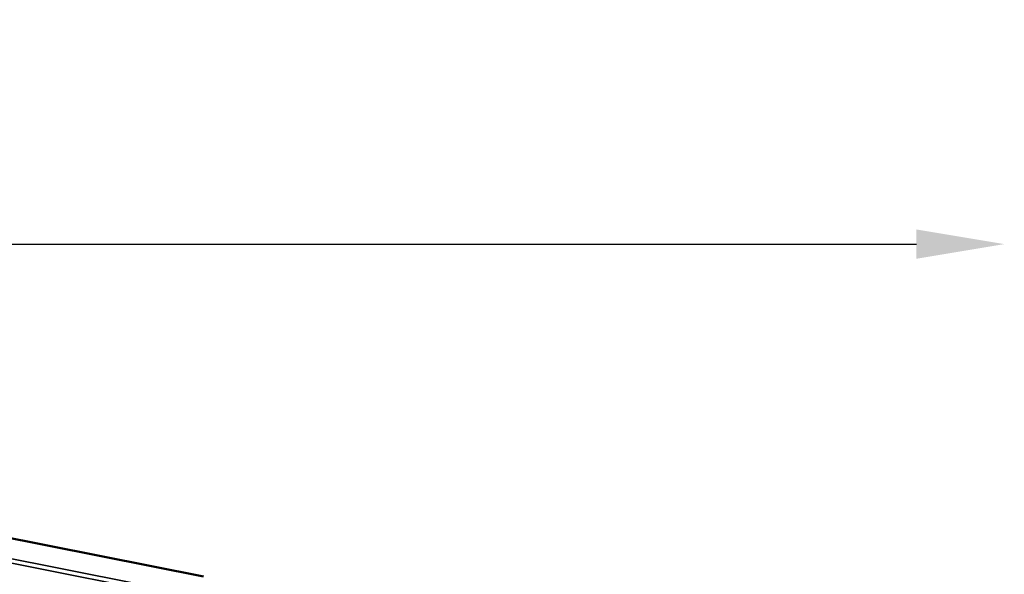
# Model space of a CAD drawing. Units: millimetres. Extents: x -4972 to 10583, y 0 to 9929.
# Drawn here: x -2465 to -1119, y 9171 to 9929 of the extents above; entities that cross this region are included whole.
import ezdxf

# ---------------------------------------------------------------- set-up
doc = ezdxf.new("R2010")
doc.units = ezdxf.units.MM
doc.layers.add('MD_Visible', color=7, linetype='Continuous', lineweight=50)
doc.layers.add('MD_Visible Narrow', color=7, linetype='Continuous', lineweight=35)
doc.styles.get("Standard").update_dxf_attribs({"font": 'Square-721-BT.ttf'})
doc.dimstyles.new('OLCU', dxfattribs={"dimtxt": 300, "dimasz": 150, "dimexe": 0.18, "dimexo": 0.0625, "dimgap": 50, "dimtad": 1, "dimdec": 0, "dimlfac": 0.1, "dimrnd": 5, "dimzin": 0, "dimdsep": 46, "dimtxsty": 'Standard', "dimcen": 0.09, "dimse1": 1, "dimse2": 1, "dimadec": 0, "dimazin": 0, "dimtfac": 1, "dimtdec": 0, "dimtofl": 0, "dimtmove": 0, "dimatfit": 3, "dimfxl": 1, "dimtolj": 1, "dimtzin": 0, "dimarcsym": 0})

# ---------------------------------------------------------------- blocks, each defined once
blk = doc.blocks.new('CustomObjectsInViewport5_0')
at = {"layer": 'MD_Visible'}
blk.add_line((3205.7, 5043.4), (3539.7, 4977.1), dxfattribs=at)
at = {"layer": 'MD_Visible Narrow'}
for p, q in [((3084.7, 5033.5), (3737.4, 4903.9)), ((3084.8, 5039.5), (3738.6, 4909.7)), ((3222.4, 5040), (3522.9, 4980.3))]:
    blk.add_line(p, q, dxfattribs=at)
blk = doc.blocks.new('*D5')
at = {"color": 0, "lineweight": -2, "transparency": 16777216}
blk.add_line((-4492.6, 9622.3), (-1239.3, 9622.3), dxfattribs=at)
at = {"color": 0, "transparency": 16777216}
for points in [[(-4492.6, 9642.3), (-4492.6, 9602.3), (-4612.6, 9622.3)], [(-1239.3, 9642.3), (-1239.3, 9602.3), (-1119.3, 9622.3)]]:
    blk.add_solid(points, dxfattribs=at)
at = {"layer": 'Defpoints', "color": 0, "transparency": 16777216}
for p in [(-1119.3, 9622.3), (-4612.6, 8219.7), (-1119.3, 8217.3)]:
    blk.add_point(p, dxfattribs=at)
at = {"color": 0, "transparency": 16777216, "insert": (-2865.9, 9785), "char_height": 220, "attachment_point": 5}
blk.add_mtext('\\A1;350', dxfattribs=at)

msp = doc.modelspace()

# ---------------------------------------------------------------- block references
msp.add_blockref('CustomObjectsInViewport5_0', (-5753.5, 4190.6))

# ---------------------------------------------------------------- dimensions: what is measured, and where the dimension line sits
dim = msp.add_linear_dim(base=(-1119.3, 9622.3), p1=(-4612.6, 8219.7), p2=(-1119.3, 8217.3), dimstyle='OLCU', override={"dimtxt": 220, "dimasz": 120, "dimlfac": 0.1})
dim.commit()
dim.dimension.update_dxf_attribs({"geometry": '*D5', "text_midpoint": (-2865.9, 9785)})

doc.saveas('drawing.dxf')
